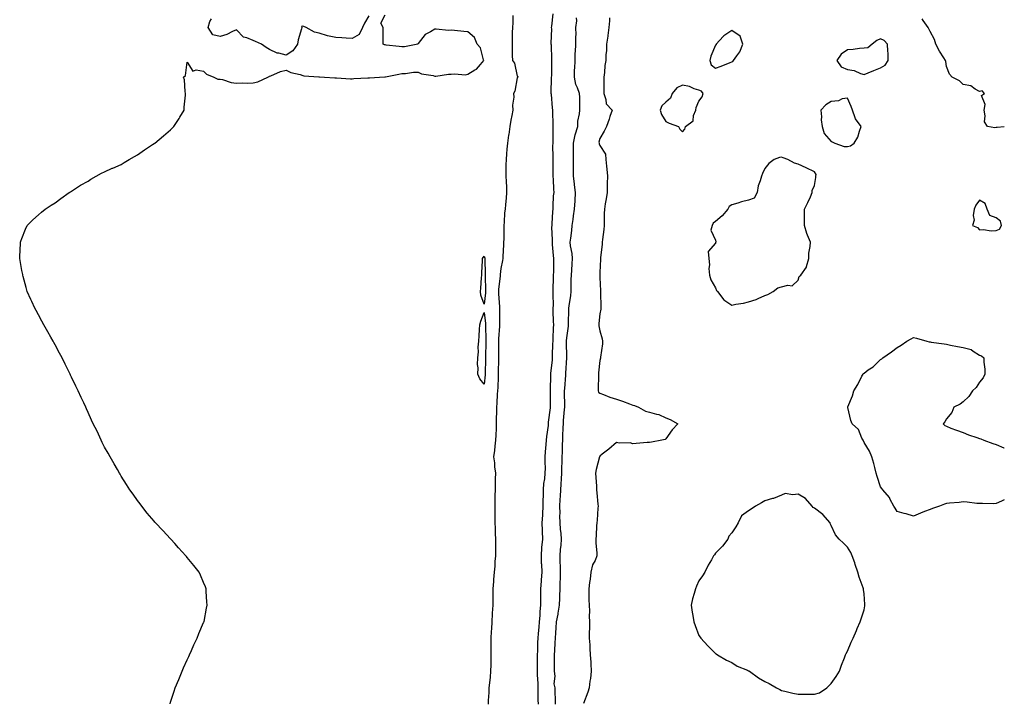
# Model space of a CAD drawing. Units: inches. Extents: x 897203 to 899843, y 7260938 to 7263578.
# Drawn here: x 899247 to 899843, y 7262463 to 7262877 of the extents above; entities that cross this region are included whole.
import ezdxf

# ---------------------------------------------------------------- set-up
doc = ezdxf.new("R2010")
doc.units = ezdxf.units.IN
doc.header["$MEASUREMENT"] = 0
doc.layers.add('Contour_89727260', color=7, linetype='Continuous', true_color=0x606725)

msp = doc.modelspace()

# ---------------------------------------------------------------- linework, layer by layer
at = {"layer": 'Contour_89727260'}
for points in [[(899560.83, 7262461.92, 3306), (899560.78, 7262464.65, 3306), (899560.71, 7262469.26, 3306), (899560.65, 7262471.92, 3306), (899560.64, 7262474.51, 3306), (899560.22, 7262479.74, 3306), (899560.21, 7262481.92, 3306), (899560.23, 7262484.1, 3306), (899560.35, 7262489.62, 3306), (899560.37, 7262491.92, 3306), (899560.44, 7262494.31, 3306), (899560.55, 7262499.43, 3306), (899560.61, 7262501.92, 3306), (899560.86, 7262504.72, 3306), (899561.23, 7262508.75, 3306), (899561.5, 7262511.92, 3306), (899561.87, 7262515.74, 3306), (899561.86, 7262518.11, 3306), (899562.32, 7262521.92, 3306), (899562.36, 7262526.23, 3306), (899562.22, 7262527.75, 3306), (899562.27, 7262531.92, 3306), (899562.6, 7262536.47, 3306), (899562.72, 7262537.25, 3306), (899563.01, 7262541.92, 3306), (899562.85, 7262546.71, 3306), (899562.79, 7262547.18, 3306), (899562.6, 7262551.92, 3306), (899562.99, 7262556.86, 3306), (899563, 7262556.97, 3306), (899563.41, 7262561.92, 3306), (899563.3, 7262566.67, 3306), (899563.31, 7262567.18, 3306), (899563.2, 7262571.92, 3306), (899563.48, 7262576.49, 3306), (899563.43, 7262577.3, 3306), (899563.66, 7262581.92, 3306), (899563.74, 7262586.23, 3306), (899563.85, 7262587.71, 3306), (899563.93, 7262591.92, 3306), (899564.21, 7262595.76, 3306), (899564.7, 7262598.57, 3306), (899564.99, 7262601.92, 3306), (899565.08, 7262604.9, 3306), (899564.85, 7262608.72, 3306), (899564.92, 7262611.92, 3306), (899565.13, 7262614.84, 3306), (899565.46, 7262619.33, 3306), (899565.64, 7262621.92, 3306), (899565.87, 7262624.1, 3306), (899566.89, 7262630.76, 3306), (899567.02, 7262631.92, 3306), (899567.02, 7262632.95, 3306), (899568.05, 7262641.54, 3306), (899568.07, 7262641.9, 3306), (899568.07, 7262641.94, 3306), (899568.14, 7262651.83, 3306), (899568.13, 7262651.92, 3306), (899568.14, 7262652.01, 3306), (899568.39, 7262661.58, 3306), (899568.41, 7262661.92, 3306), (899568.44, 7262662.31, 3306), (899569.29, 7262670.69, 3306), (899569.38, 7262671.92, 3306), (899569.39, 7262673.26, 3306), (899569.65, 7262680.32, 3306), (899569.67, 7262681.92, 3306), (899569.76, 7262683.63, 3306), (899569.96, 7262690.01, 3306), (899570.07, 7262691.92, 3306), (899570.05, 7262693.92, 3306), (899569.85, 7262700.11, 3306), (899569.83, 7262701.92, 3306), (899569.91, 7262703.78, 3306), (899569.68, 7262710.29, 3306), (899569.75, 7262711.92, 3306), (899569.79, 7262713.66, 3306), (899570.01, 7262719.97, 3306), (899570.05, 7262721.92, 3306), (899570.1, 7262723.96, 3306), (899570.11, 7262729.86, 3306), (899570.15, 7262731.92, 3306), (899569.94, 7262733.81, 3306), (899569.46, 7262740.5, 3306), (899569.32, 7262741.92, 3306), (899569.35, 7262743.22, 3306), (899569.04, 7262750.93, 3306), (899569.07, 7262751.92, 3306), (899569.15, 7262753.02, 3306), (899569.54, 7262760.43, 3306), (899569.67, 7262761.92, 3306), (899569.86, 7262763.74, 3306), (899570.06, 7262769.91, 3306), (899570.32, 7262771.92, 3306), (899570.12, 7262773.99, 3306), (899570.03, 7262779.94, 3306), (899569.86, 7262781.92, 3306), (899569.81, 7262783.68, 3306), (899569.74, 7262790.23, 3306), (899569.69, 7262791.92, 3306), (899569.71, 7262793.59, 3306), (899569.66, 7262800.31, 3306), (899569.69, 7262801.92, 3306), (899569.68, 7262803.55, 3306), (899569.73, 7262810.24, 3306), (899569.73, 7262811.92, 3306), (899569.67, 7262813.53, 3306), (899569.56, 7262820.41, 3306), (899569.51, 7262821.92, 3306), (899569.44, 7262823.31, 3306), (899568.66, 7262831.31, 3306), (899568.63, 7262831.92, 3306), (899568.64, 7262832.51, 3306), (899568.77, 7262841.2, 3306), (899568.79, 7262841.92, 3306), (899568.86, 7262842.73, 3306), (899568.86, 7262851.11, 3306), (899568.95, 7262851.92, 3306), (899568.87, 7262852.74, 3306), (899568.67, 7262861.3, 3306), (899568.62, 7262861.92, 3306), (899568.6, 7262862.47, 3306), (899568.86, 7262871.11, 3306), (899568.84, 7262871.92, 3306), (899568.96, 7262872.83, 3306), (899569.67, 7262880.31, 3306)], [(899337.75, 7262462.22, 3306), (899338.05, 7262463.23, 3306), (899340.18, 7262469.79, 3306), (899340.91, 7262471.92, 3306), (899343.05, 7262476.92, 3306), (899345.02, 7262481.92, 3306), (899345.92, 7262484.05, 3306), (899348.05, 7262488.81, 3306), (899349.03, 7262490.94, 3306), (899349.52, 7262491.92, 3306), (899350.7, 7262494.57, 3306), (899352.1, 7262497.88, 3306), (899354.12, 7262501.92, 3306), (899355.15, 7262504.81, 3306), (899358.05, 7262511.48, 3306), (899358.19, 7262511.78, 3306), (899358.26, 7262511.92, 3306), (899358.31, 7262512.18, 3306), (899359.71, 7262520.25, 3306), (899360.19, 7262521.92, 3306), (899360.1, 7262523.96, 3306), (899359.63, 7262530.34, 3306), (899359.59, 7262531.92, 3306), (899359.2, 7262533.07, 3306), (899358.05, 7262535.67, 3306), (899356.26, 7262540.13, 3306), (899355.42, 7262541.92, 3306), (899352.17, 7262546.04, 3306), (899348.05, 7262550.95, 3306), (899347.64, 7262551.51, 3306), (899347.35, 7262551.92, 3306), (899342.93, 7262556.8, 3306), (899340.55, 7262559.42, 3306), (899338.28, 7262561.92, 3306), (899338.17, 7262562.04, 3306), (899338.05, 7262562.14, 3306), (899333.27, 7262567.13, 3306), (899328.88, 7262571.92, 3306), (899328.47, 7262572.35, 3306), (899328.05, 7262572.81, 3306), (899323.95, 7262577.82, 3306), (899320.73, 7262581.92, 3306), (899319.55, 7262583.42, 3306), (899318.05, 7262585.33, 3306), (899315.32, 7262589.19, 3306), (899313.45, 7262591.92, 3306), (899311.26, 7262595.12, 3306), (899308.05, 7262600.21, 3306), (899307.43, 7262601.3, 3306), (899307.1, 7262601.92, 3306), (899305.86, 7262604.11, 3306), (899303.84, 7262607.71, 3306), (899301.38, 7262611.92, 3306), (899300.15, 7262614.03, 3306), (899298.05, 7262617.77, 3306), (899296.7, 7262620.57, 3306), (899296.05, 7262621.92, 3306), (899294.35, 7262625.61, 3306), (899293.53, 7262627.41, 3306), (899291.22, 7262631.92, 3306), (899290.22, 7262634.09, 3306), (899288.05, 7262638.77, 3306), (899287.11, 7262640.98, 3306), (899286.67, 7262641.92, 3306), (899285.44, 7262644.53, 3306), (899283.91, 7262647.78, 3306), (899282.03, 7262651.92, 3306), (899280.74, 7262654.62, 3306), (899278.05, 7262660.05, 3306), (899277.46, 7262661.33, 3306), (899277.19, 7262661.92, 3306), (899276.38, 7262663.59, 3306), (899274.19, 7262668.06, 3306), (899272.3, 7262671.92, 3306), (899270.76, 7262674.63, 3306), (899268.05, 7262679.76, 3306), (899267.33, 7262681.2, 3306), (899266.98, 7262681.92, 3306), (899265.55, 7262684.42, 3306), (899263.74, 7262687.6, 3306), (899261.35, 7262691.92, 3306), (899260.15, 7262694.02, 3306), (899258.05, 7262697.89, 3306), (899256.63, 7262700.5, 3306), (899255.92, 7262701.92, 3306), (899253.94, 7262706.03, 3306), (899253.36, 7262707.23, 3306), (899251.29, 7262711.92, 3306), (899250.66, 7262714.53, 3306), (899248.82, 7262721.15, 3306), (899248.62, 7262721.92, 3306), (899248.53, 7262722.4, 3306), (899248.05, 7262724.78, 3306), (899246.9, 7262730.77, 3306), (899246.66, 7262731.92, 3306), (899246.69, 7262733.29, 3306), (899247.21, 7262741.09, 3306), (899247.25, 7262741.92, 3306), (899247.42, 7262742.55, 3306), (899248.05, 7262744.15, 3306), (899250.24, 7262749.73, 3306), (899251.27, 7262751.92, 3306), (899254.58, 7262755.39, 3306), (899258.05, 7262758.4, 3306), (899259.85, 7262760.12, 3306), (899262.1, 7262761.92, 3306), (899265.65, 7262764.32, 3306), (899268.05, 7262765.74, 3306), (899271.6, 7262768.37, 3306), (899276.69, 7262771.92, 3306), (899277.52, 7262772.45, 3306), (899278.05, 7262772.75, 3306), (899280.45, 7262774.32, 3306), (899283.55, 7262776.41, 3306), (899288.05, 7262778.95, 3306), (899289.84, 7262780.13, 3306), (899292.95, 7262781.92, 3306), (899296.3, 7262783.67, 3306), (899298.05, 7262784.42, 3306), (899302.77, 7262786.65, 3306), (899303.15, 7262786.82, 3306), (899308.05, 7262789.04, 3306), (899309.87, 7262790.09, 3306), (899313.01, 7262791.92, 3306), (899316.12, 7262793.85, 3306), (899318.05, 7262794.91, 3306), (899322.23, 7262797.74, 3306), (899327.19, 7262801.06, 3306), (899328.05, 7262801.64, 3306), (899328.21, 7262801.75, 3306), (899328.44, 7262801.92, 3306), (899333.72, 7262806.25, 3306), (899338.05, 7262809.92, 3306), (899339.07, 7262810.9, 3306), (899339.93, 7262811.92, 3306), (899343.23, 7262816.73, 3306), (899343.69, 7262817.55, 3306), (899346.28, 7262821.92, 3306), (899346.36, 7262823.61, 3306), (899347.05, 7262830.92, 3306), (899347.1, 7262831.92, 3306), (899346.81, 7262833.15, 3306), (899346.4, 7262840.27, 3306), (899345.86, 7262841.92, 3306), (899347.06, 7262842.91, 3306), (899348.05, 7262851.01, 3306), (899351.62, 7262845.49, 3306), (899353.64, 7262846.33, 3306), (899358.05, 7262845.45, 3306), (899359.88, 7262843.75, 3306), (899364.3, 7262841.92, 3306), (899366.75, 7262840.62, 3306), (899368.05, 7262840.62, 3306), (899369.59, 7262840.38, 3306), (899374.73, 7262838.6, 3306), (899378.05, 7262838.28, 3306), (899381.59, 7262838.38, 3306), (899384.38, 7262838.25, 3306), (899388.05, 7262838.35, 3306), (899390.86, 7262839.11, 3306), (899396.92, 7262841.92, 3306), (899397.72, 7262842.25, 3306), (899398.05, 7262842.43, 3306), (899398.81, 7262842.68, 3306), (899404.69, 7262845.28, 3306), (899408.05, 7262846.08, 3306), (899410.86, 7262844.73, 3306), (899416.56, 7262843.41, 3306), (899418.05, 7262842.91, 3306), (899418.85, 7262842.72, 3306), (899427.9, 7262842.08, 3306), (899428.05, 7262842.05, 3306), (899428.16, 7262842.04, 3306), (899431.19, 7262841.92, 3306), (899437.59, 7262841.46, 3306), (899438.05, 7262841.45, 3306), (899438.51, 7262841.45, 3306), (899447, 7262840.87, 3306), (899448.05, 7262840.87, 3306), (899449, 7262840.97, 3306), (899457.49, 7262841.36, 3306), (899458.05, 7262841.42, 3306), (899458.51, 7262841.46, 3306), (899464.49, 7262841.92, 3306), (899467.88, 7262842.09, 3306), (899468.05, 7262842.11, 3306), (899468.28, 7262842.15, 3306), (899476.35, 7262843.62, 3306), (899478.05, 7262844.02, 3306), (899480.27, 7262844.14, 3306), (899485.16, 7262844.81, 3306), (899488.05, 7262844.95, 3306), (899489.92, 7262843.79, 3306), (899497.12, 7262842.85, 3306), (899498.05, 7262842.55, 3306), (899498.67, 7262842.54, 3306), (899506.32, 7262843.65, 3306), (899508.05, 7262843.63, 3306), (899510.01, 7262843.88, 3306), (899516.62, 7262843.35, 3306), (899518.05, 7262843.64, 3306), (899522.35, 7262846.22, 3306), (899523.31, 7262846.67, 3306), (899525.71, 7262849.58, 3306), (899527.76, 7262851.92, 3306), (899527.53, 7262852.44, 3306), (899525.78, 7262859.65, 3306), (899523.64, 7262861.92, 3306), (899522.1, 7262865.96, 3306), (899518.05, 7262869.27, 3306), (899515.69, 7262869.57, 3306), (899509.92, 7262870.05, 3306), (899508.05, 7262870.26, 3306), (899506.36, 7262870.23, 3306), (899498.98, 7262870.98, 3306), (899498.05, 7262870.97, 3306), (899495.55, 7262869.42, 3306), (899492.16, 7262867.81, 3306), (899488.05, 7262862.16, 3306), (899487.85, 7262862.12, 3306), (899487.75, 7262861.92, 3306), (899479.65, 7262860.32, 3306), (899478.05, 7262860.14, 3306), (899476.57, 7262860.44, 3306), (899468.63, 7262861.34, 3306), (899468.05, 7262861.44, 3306), (899467.67, 7262861.55, 3306), (899466.81, 7262861.92, 3306), (899466.74, 7262863.23, 3306), (899466.87, 7262870.74, 3306), (899466.79, 7262871.92, 3306), (899465.36, 7262874.61, 3306), (899468.05, 7262879.62, 3306)], [(899458.05, 7262879.06, 3306), (899455.41, 7262874.56, 3306), (899454.36, 7262871.92, 3306), (899452.23, 7262867.74, 3306), (899448.05, 7262865.3, 3306), (899444.42, 7262865.55, 3306), (899441.77, 7262865.64, 3306), (899438.05, 7262865.9, 3306), (899433.07, 7262866.94, 3306), (899433, 7262866.97, 3306), (899428.05, 7262868.61, 3306), (899425.28, 7262869.16, 3306), (899420.24, 7262871.92, 3306), (899418.77, 7262872.64, 3306), (899418.05, 7262872.67, 3306), (899417.43, 7262872.54, 3306), (899417.52, 7262871.92, 3306), (899417.35, 7262871.22, 3306), (899415.41, 7262864.56, 3306), (899414.83, 7262861.92, 3306), (899412.09, 7262857.89, 3306), (899408.05, 7262855.1, 3306), (899403.63, 7262856.34, 3306), (899402.54, 7262856.41, 3306), (899398.05, 7262858.7, 3306), (899395.97, 7262859.84, 3306), (899393.11, 7262861.92, 3306), (899389.51, 7262863.38, 3306), (899388.05, 7262864.01, 3306), (899384.28, 7262865.69, 3306), (899382.28, 7262866.15, 3306), (899378.05, 7262870.46, 3306), (899375.61, 7262869.48, 3306), (899372.17, 7262867.8, 3306), (899368.05, 7262866.59, 3306), (899363.69, 7262867.55, 3306), (899360.88, 7262871.92, 3306), (899361.76, 7262875.62, 3306), (899362.74, 7262877.23, 3306)], [(899545.26, 7262879.13, 3306), (899545.28, 7262874.69, 3306), (899545.13, 7262871.92, 3306), (899544.98, 7262868.85, 3306), (899545.01, 7262864.96, 3306), (899544.84, 7262861.92, 3306), (899544.85, 7262858.72, 3306), (899545.03, 7262854.95, 3306), (899545.04, 7262851.92, 3306), (899546.42, 7262850.29, 3306), (899548.05, 7262842.48, 3306), (899548.32, 7262842.19, 3306), (899548.32, 7262841.92, 3306), (899548.24, 7262841.73, 3306), (899548.05, 7262841.37, 3306), (899546.54, 7262833.42, 3306), (899545.79, 7262831.92, 3306), (899545.89, 7262829.76, 3306), (899545.15, 7262824.82, 3306), (899545.24, 7262821.92, 3306), (899544.67, 7262818.54, 3306), (899544.18, 7262815.79, 3306), (899543.53, 7262811.92, 3306), (899542.86, 7262807.11, 3306), (899542.76, 7262806.63, 3306), (899542.01, 7262801.92, 3306), (899541.77, 7262798.2, 3306), (899541.5, 7262795.38, 3306), (899541.27, 7262791.92, 3306), (899541.18, 7262788.8, 3306), (899541.19, 7262785.06, 3306), (899541.11, 7262781.92, 3306), (899541.24, 7262778.73, 3306), (899541.45, 7262775.32, 3306), (899541.59, 7262771.92, 3306), (899541.38, 7262768.59, 3306), (899540.84, 7262764.71, 3306), (899540.65, 7262761.92, 3306), (899540.32, 7262759.65, 3306), (899540.07, 7262753.94, 3306), (899539.82, 7262751.92, 3306), (899539.79, 7262750.18, 3306), (899539.8, 7262743.67, 3306), (899539.77, 7262741.92, 3306), (899539.68, 7262740.29, 3306), (899539.28, 7262733.14, 3306), (899539.21, 7262731.92, 3306), (899539.08, 7262730.88, 3306), (899538.05, 7262725.96, 3306), (899537.7, 7262722.27, 3306), (899537.69, 7262721.92, 3306), (899537.67, 7262721.54, 3306), (899536.71, 7262713.26, 3306), (899536.66, 7262711.92, 3306), (899536.64, 7262710.5, 3306), (899537.29, 7262702.68, 3306), (899537.28, 7262701.92, 3306), (899537.31, 7262701.19, 3306), (899537.21, 7262692.76, 3306), (899537.24, 7262691.92, 3306), (899537.22, 7262691.09, 3306), (899536.69, 7262683.28, 3306), (899536.66, 7262681.92, 3306), (899536.64, 7262680.51, 3306), (899536.59, 7262673.38, 3306), (899536.58, 7262671.92, 3306), (899536.56, 7262670.43, 3306), (899536.5, 7262663.47, 3306), (899536.48, 7262661.92, 3306), (899536.38, 7262660.25, 3306), (899536.17, 7262653.8, 3306), (899536.05, 7262651.92, 3306), (899535.86, 7262649.73, 3306), (899535.63, 7262644.34, 3306), (899535.4, 7262641.92, 3306), (899535.4, 7262639.27, 3306), (899535.3, 7262634.67, 3306), (899535.3, 7262631.92, 3306), (899535.16, 7262629.04, 3306), (899535.05, 7262624.92, 3306), (899534.9, 7262621.92, 3306), (899534.39, 7262618.26, 3306), (899534.23, 7262615.74, 3306), (899533.6, 7262611.92, 3306), (899534.3, 7262608.16, 3306), (899534.25, 7262605.73, 3306), (899534.74, 7262601.92, 3306), (899534.66, 7262598.53, 3306), (899534.71, 7262595.27, 3306), (899534.62, 7262591.92, 3306), (899534.49, 7262588.36, 3306), (899534.53, 7262585.44, 3306), (899534.38, 7262581.92, 3306), (899534.42, 7262578.3, 3306), (899534.46, 7262575.51, 3306), (899534.5, 7262571.92, 3306), (899534.67, 7262568.54, 3306), (899534.66, 7262565.32, 3306), (899534.81, 7262561.92, 3306), (899534.78, 7262558.66, 3306), (899534.78, 7262555.19, 3306), (899534.75, 7262551.92, 3306), (899534.47, 7262548.34, 3306), (899534.39, 7262545.57, 3306), (899534.07, 7262541.92, 3306), (899533.71, 7262537.58, 3306), (899533.66, 7262536.31, 3306), (899533.26, 7262531.92, 3306), (899533.2, 7262527.07, 3306), (899533.2, 7262526.77, 3306), (899533.13, 7262521.92, 3306), (899532.88, 7262517.1, 3306), (899532.84, 7262516.71, 3306), (899532.57, 7262511.92, 3306), (899532.38, 7262507.59, 3306), (899532.17, 7262506.04, 3306), (899531.96, 7262501.92, 3306), (899532, 7262497.96, 3306), (899531.97, 7262495.85, 3306), (899532.02, 7262491.92, 3306), (899531.97, 7262487.99, 3306), (899531.96, 7262485.83, 3306), (899531.91, 7262481.92, 3306), (899531.64, 7262478.33, 3306), (899531.14, 7262475.01, 3306), (899530.88, 7262471.92, 3306), (899530.82, 7262469.15, 3306), (899530.42, 7262464.28, 3306), (899530.36, 7262461.92, 3306)], [(899571.11, 7262461.92, 3305), (899571.14, 7262465.02, 3305), (899570.92, 7262469.06, 3305), (899570.95, 7262471.92, 3305), (899570.4, 7262474.27, 3305), (899570.96, 7262479.01, 3305), (899570.59, 7262481.92, 3305), (899570.56, 7262484.43, 3305), (899570.53, 7262489.44, 3305), (899570.5, 7262491.92, 3305), (899570.69, 7262494.56, 3305), (899570.9, 7262499.08, 3305), (899571.11, 7262501.92, 3305), (899571.32, 7262505.19, 3305), (899571.63, 7262508.34, 3305), (899571.84, 7262511.92, 3305), (899572.71, 7262516.58, 3305), (899572.84, 7262517.13, 3305), (899573.63, 7262521.92, 3305), (899573.8, 7262526.17, 3305), (899573.78, 7262527.65, 3305), (899573.93, 7262531.92, 3305), (899574.02, 7262535.95, 3305), (899574.13, 7262537.99, 3305), (899574.22, 7262541.92, 3305), (899574.18, 7262545.8, 3305), (899574.05, 7262547.92, 3305), (899574.02, 7262551.92, 3305), (899574.3, 7262555.67, 3305), (899574.54, 7262558.41, 3305), (899574.81, 7262561.92, 3305), (899574.56, 7262565.41, 3305), (899574.19, 7262568.05, 3305), (899573.95, 7262571.92, 3305), (899573.9, 7262576.07, 3305), (899573.92, 7262577.79, 3305), (899573.87, 7262581.92, 3305), (899574.06, 7262585.91, 3305), (899574.17, 7262588.04, 3305), (899574.35, 7262591.92, 3305), (899574.59, 7262595.38, 3305), (899574.72, 7262598.59, 3305), (899574.94, 7262601.92, 3305), (899574.98, 7262604.99, 3305), (899575.23, 7262609.11, 3305), (899575.28, 7262611.92, 3305), (899575.36, 7262614.61, 3305), (899575.44, 7262619.31, 3305), (899575.52, 7262621.92, 3305), (899575.66, 7262624.31, 3305), (899575.82, 7262629.68, 3305), (899575.94, 7262631.92, 3305), (899576.07, 7262633.89, 3305), (899576.63, 7262640.49, 3305), (899576.73, 7262641.92, 3305), (899576.73, 7262643.24, 3305), (899576.66, 7262650.53, 3305), (899576.66, 7262651.92, 3305), (899576.74, 7262653.24, 3305), (899577.45, 7262661.32, 3305), (899577.48, 7262661.92, 3305), (899577.53, 7262662.45, 3305), (899578.05, 7262671.91, 3305), (899577.88, 7262681.75, 3305), (899577.88, 7262681.92, 3305), (899577.89, 7262682.08, 3305), (899578.05, 7262683.91, 3305), (899579.04, 7262690.92, 3305), (899579.12, 7262691.92, 3305), (899579.15, 7262693.01, 3305), (899579.27, 7262700.7, 3305), (899579.29, 7262701.92, 3305), (899579.44, 7262703.32, 3305), (899580.41, 7262709.56, 3305), (899580.65, 7262711.92, 3305), (899580.71, 7262714.58, 3305), (899580.76, 7262719.21, 3305), (899580.83, 7262721.92, 3305), (899581, 7262724.88, 3305), (899581.2, 7262728.77, 3305), (899581.39, 7262731.92, 3305), (899581.21, 7262735.07, 3305), (899580.33, 7262739.64, 3305), (899580.15, 7262741.92, 3305), (899580.37, 7262744.24, 3305), (899581, 7262748.97, 3305), (899581.25, 7262751.92, 3305), (899581.78, 7262755.65, 3305), (899582.08, 7262757.89, 3305), (899582.66, 7262761.92, 3305), (899583.04, 7262766.91, 3305), (899583.04, 7262766.93, 3305), (899583.33, 7262771.92, 3305), (899582.77, 7262776.64, 3305), (899582.67, 7262777.3, 3305), (899582.09, 7262781.92, 3305), (899582.12, 7262785.98, 3305), (899582.01, 7262787.96, 3305), (899582.04, 7262791.92, 3305), (899582, 7262795.88, 3305), (899582.09, 7262797.88, 3305), (899582.05, 7262801.92, 3305), (899583.01, 7262806.88, 3305), (899583.01, 7262806.96, 3305), (899584.65, 7262811.92, 3305), (899584.78, 7262815.19, 3305), (899585.77, 7262819.63, 3305), (899585.89, 7262821.92, 3305), (899585.86, 7262824.11, 3305), (899585.82, 7262829.69, 3305), (899585.8, 7262831.92, 3305), (899584.54, 7262835.43, 3305), (899583.48, 7262837.35, 3305), (899582.61, 7262841.92, 3305), (899582.78, 7262846.65, 3305), (899582.86, 7262847.11, 3305), (899582.99, 7262851.92, 3305), (899583.18, 7262856.78, 3305), (899583.27, 7262857.14, 3305), (899583.56, 7262861.92, 3305), (899583.52, 7262866.45, 3305), (899583.63, 7262867.5, 3305), (899583.57, 7262871.92, 3305), (899584.04, 7262875.93, 3305), (899583.91, 7262877.78, 3305)], [(899603.88, 7262877.75, 3305), (899603.93, 7262876.04, 3305), (899603.48, 7262871.92, 3305), (899602.87, 7262867.1, 3305), (899602.78, 7262866.65, 3305), (899602.09, 7262861.92, 3305), (899602.08, 7262857.89, 3305), (899601.72, 7262855.59, 3305), (899601.7, 7262851.92, 3305), (899601.07, 7262848.9, 3305), (899600.9, 7262844.77, 3305), (899600.45, 7262841.92, 3305), (899600.44, 7262839.53, 3305), (899600.43, 7262834.29, 3305), (899600.41, 7262831.92, 3305), (899601.7, 7262828.28, 3305), (899601.84, 7262825.71, 3305), (899605.41, 7262821.92, 3305), (899604.09, 7262817.96, 3305), (899603.6, 7262816.37, 3305), (899602.04, 7262811.92, 3305), (899600.74, 7262809.23, 3305), (899598.05, 7262804.71, 3305), (899597.45, 7262802.53, 3305), (899597.59, 7262801.92, 3305), (899597.64, 7262801.51, 3305), (899598.05, 7262800.56, 3305), (899601.44, 7262795.31, 3305), (899601.73, 7262791.92, 3305), (899602.09, 7262787.89, 3305), (899602.28, 7262786.15, 3305), (899602.62, 7262781.92, 3305), (899602.48, 7262777.49, 3305), (899602.49, 7262776.36, 3305), (899602.38, 7262771.92, 3305), (899601.83, 7262768.14, 3305), (899601.28, 7262765.15, 3305), (899600.78, 7262761.92, 3305), (899600.7, 7262759.27, 3305), (899600.74, 7262754.62, 3305), (899600.66, 7262751.92, 3305), (899600.45, 7262749.52, 3305), (899599.58, 7262743.45, 3305), (899599.44, 7262741.92, 3305), (899599.36, 7262740.61, 3305), (899598.49, 7262732.36, 3305), (899598.46, 7262731.92, 3305), (899598.42, 7262731.55, 3305), (899598.05, 7262723.59, 3305), (899598, 7262721.98, 3305), (899598, 7262721.92, 3305), (899598, 7262721.87, 3305), (899598.05, 7262720.5, 3305), (899598.46, 7262712.33, 3305), (899598.47, 7262711.92, 3305), (899598.48, 7262711.48, 3305), (899598.64, 7262702.52, 3305), (899598.66, 7262701.92, 3305), (899598.6, 7262701.36, 3305), (899598.05, 7262698.5, 3305), (899597.36, 7262692.61, 3305), (899597.33, 7262691.92, 3305), (899597.4, 7262691.27, 3305), (899598.05, 7262688.18, 3305), (899599.48, 7262683.35, 3305), (899599.59, 7262681.92, 3305), (899599.67, 7262680.3, 3305), (899598.35, 7262672.21, 3305), (899598.37, 7262671.92, 3305), (899598.35, 7262671.62, 3305), (899598.05, 7262670.28, 3305), (899597.31, 7262662.65, 3305), (899597.28, 7262661.92, 3305), (899597.24, 7262661.11, 3305), (899596.99, 7262652.98, 3305), (899596.94, 7262651.92, 3305), (899597.22, 7262651.09, 3305), (899598.05, 7262650.51, 3305), (899600.33, 7262649.63, 3305), (899604.12, 7262647.99, 3305), (899608.05, 7262646.71, 3305), (899611.8, 7262645.67, 3305), (899616.08, 7262643.89, 3305), (899618.05, 7262643.21, 3305), (899619.11, 7262642.98, 3305), (899621.39, 7262641.92, 3305), (899625.63, 7262639.5, 3305), (899628.05, 7262638.82, 3305), (899632.33, 7262637.64, 3305), (899633.67, 7262637.55, 3305), (899638.05, 7262635.38, 3305), (899640.56, 7262634.43, 3305), (899645.26, 7262631.92, 3305), (899641.84, 7262628.13, 3305), (899638.05, 7262622.77, 3305), (899637.69, 7262622.28, 3305), (899635.6, 7262621.92, 3305), (899629.29, 7262620.68, 3305), (899628.05, 7262620.6, 3305), (899626.63, 7262620.5, 3305), (899620.06, 7262619.91, 3305), (899618.05, 7262619.78, 3305), (899616.39, 7262620.26, 3305), (899609.83, 7262620.14, 3305), (899608.05, 7262620.46, 3305), (899603.38, 7262616.59, 3305), (899599.49, 7262613.37, 3305), (899598.05, 7262612.16, 3305), (899597.96, 7262612.01, 3305), (899597.94, 7262611.92, 3305), (899597.91, 7262611.78, 3305), (899595.86, 7262604.12, 3305), (899595.49, 7262601.92, 3305), (899595.52, 7262599.39, 3305), (899595.91, 7262594.06, 3305), (899595.95, 7262591.92, 3305), (899596.17, 7262590.05, 3305), (899596.79, 7262583.18, 3305), (899596.94, 7262581.92, 3305), (899596.8, 7262580.68, 3305), (899596.42, 7262573.55, 3305), (899596.23, 7262571.92, 3305), (899596.08, 7262569.95, 3305), (899595.76, 7262564.21, 3305), (899595.57, 7262561.92, 3305), (899595.6, 7262559.48, 3305), (899596.27, 7262553.7, 3305), (899596.3, 7262551.92, 3305), (899595.16, 7262549.04, 3305), (899593.63, 7262546.33, 3305), (899592.67, 7262541.92, 3305), (899592.16, 7262537.82, 3305), (899591.8, 7262535.66, 3305), (899591.28, 7262531.92, 3305), (899591.39, 7262528.58, 3305), (899591.37, 7262525.24, 3305), (899591.48, 7262521.92, 3305), (899591.7, 7262518.27, 3305), (899591.55, 7262515.42, 3305), (899591.82, 7262511.92, 3305), (899591.83, 7262508.14, 3305), (899591.64, 7262505.51, 3305), (899591.65, 7262501.92, 3305), (899591.94, 7262498.03, 3305), (899591.92, 7262495.79, 3305), (899592.27, 7262491.92, 3305), (899592.51, 7262487.46, 3305), (899592.52, 7262486.39, 3305), (899592.78, 7262481.92, 3305), (899592.38, 7262477.58, 3305), (899592.03, 7262475.9, 3305), (899591.57, 7262471.92, 3305), (899590.66, 7262469.3, 3305), (899588.05, 7262462.42, 3305)], [(899843, 7262811.77, 3305), (899838.64, 7262811.33, 3305), (899838.05, 7262811.28, 3305), (899837.36, 7262811.24, 3305), (899832.73, 7262811.92, 3305), (899830.94, 7262814.81, 3305), (899831.47, 7262818.5, 3305), (899830.72, 7262821.92, 3305), (899831.42, 7262825.29, 3305), (899829.24, 7262830.74, 3305), (899831.09, 7262831.92, 3305), (899829.68, 7262833.55, 3305), (899828.05, 7262833.17, 3305), (899825.36, 7262834.62, 3305), (899822.78, 7262836.65, 3305), (899818.05, 7262837.36, 3305), (899815.83, 7262839.69, 3305), (899811.37, 7262841.92, 3305), (899809.83, 7262843.71, 3305), (899808.05, 7262848.34, 3305), (899807.55, 7262851.42, 3305), (899807.44, 7262851.92, 3305), (899806.35, 7262853.62, 3305), (899803.65, 7262857.52, 3305), (899801.51, 7262861.92, 3305), (899800.77, 7262864.64, 3305), (899798.05, 7262869.59, 3305), (899797.34, 7262871.21, 3305), (899796.88, 7262871.92, 3305), (899793.82, 7262876.15, 3305), (899793.3, 7262877.17, 3305)], [(899798.05, 7262579.91, 3305), (899794.76, 7262578.64, 3305), (899792.19, 7262577.78, 3305), (899788.05, 7262575.96, 3305), (899783.47, 7262577.34, 3305), (899782.42, 7262577.55, 3305), (899778.05, 7262578.64, 3305), (899776.94, 7262580.81, 3305), (899776.1, 7262581.92, 3305), (899773.87, 7262586.1, 3305), (899773.38, 7262587.25, 3305), (899769.39, 7262591.92, 3305), (899768.87, 7262592.74, 3305), (899768.05, 7262593.74, 3305), (899766.04, 7262599.91, 3305), (899765.49, 7262601.92, 3305), (899764.52, 7262605.45, 3305), (899763.94, 7262607.81, 3305), (899762.71, 7262611.92, 3305), (899761.43, 7262615.3, 3305), (899758.05, 7262620.46, 3305), (899757.65, 7262621.53, 3305), (899757.5, 7262621.92, 3305), (899756.8, 7262623.17, 3305), (899754.59, 7262628.45, 3305), (899750.88, 7262631.92, 3305), (899749.98, 7262633.84, 3305), (899748.24, 7262641.73, 3305), (899748.17, 7262641.92, 3305), (899748.23, 7262642.1, 3305), (899751.13, 7262648.84, 3305), (899751.85, 7262651.92, 3305), (899754.28, 7262655.69, 3305), (899756.81, 7262660.69, 3305), (899757.49, 7262661.92, 3305), (899757.69, 7262662.27, 3305), (899758.05, 7262662.63, 3305), (899760.64, 7262664.51, 3305), (899763.5, 7262666.47, 3305), (899768.05, 7262670.77, 3305), (899768.78, 7262671.2, 3305), (899769.48, 7262671.92, 3305), (899774.6, 7262675.37, 3305), (899778.05, 7262678.02, 3305), (899780.53, 7262679.44, 3305), (899784.05, 7262681.92, 3305), (899786.57, 7262683.4, 3305), (899788.05, 7262684.09, 3305), (899789.86, 7262683.73, 3305), (899795.98, 7262681.92, 3305), (899797.58, 7262681.44, 3305), (899798.05, 7262681.42, 3305), (899798.67, 7262681.3, 3305), (899806.48, 7262680.35, 3305), (899808.05, 7262680.01, 3305), (899810.41, 7262679.56, 3305), (899814.74, 7262678.62, 3305), (899818.05, 7262678.04, 3305), (899822.91, 7262676.78, 3305), (899824.07, 7262675.9, 3305), (899828.05, 7262673.5, 3305), (899829.17, 7262673.04, 3305), (899830.58, 7262671.92, 3305), (899830.69, 7262669.28, 3305), (899831.17, 7262665.04, 3305), (899831.26, 7262661.92, 3305), (899830.25, 7262659.72, 3305), (899828.05, 7262657.05, 3305), (899826.03, 7262653.94, 3305), (899823.78, 7262651.92, 3305), (899821.6, 7262648.38, 3305), (899818.05, 7262645.08, 3305), (899816.23, 7262643.74, 3305), (899812.46, 7262641.92, 3305), (899811.31, 7262638.66, 3305), (899808.05, 7262634.86, 3305), (899806.97, 7262632.99, 3305), (899805.9, 7262631.92, 3305), (899807.05, 7262630.92, 3305), (899808.05, 7262630.33, 3305), (899810.65, 7262629.31, 3305), (899814.07, 7262627.94, 3305), (899818.05, 7262626.53, 3305), (899821.4, 7262625.27, 3305), (899826.44, 7262623.53, 3305), (899828.05, 7262622.94, 3305), (899828.79, 7262622.66, 3305), (899830.58, 7262621.92, 3305), (899836.15, 7262620.02, 3305), (899838.05, 7262619.27, 3305), (899842.62, 7262617.35, 3305), (899843, 7262617.22, 3305)], [(899843, 7262585.86, 3305), (899841.21, 7262585.07, 3305), (899838.05, 7262583.5, 3305), (899836.56, 7262583.4, 3305), (899829.78, 7262583.65, 3305), (899828.05, 7262583.57, 3305), (899826.31, 7262583.67, 3305), (899820.59, 7262584.46, 3305), (899818.05, 7262584.58, 3305), (899815.7, 7262584.27, 3305), (899809.83, 7262583.7, 3305), (899808.05, 7262583.48, 3305), (899806.86, 7262583.1, 3305), (899803.66, 7262581.92, 3305), (899799.48, 7262580.49, 3305), (899798.05, 7262579.91, 3305)]]:
    msp.add_polyline3d(points, dxfattribs=at)
for points in [[(899678.05, 7262851.2, 3306), (899678.64, 7262851.33, 3306), (899678.99, 7262851.92, 3306), (899680.91, 7262854.78, 3306), (899682.74, 7262857.23, 3306), (899684.71, 7262861.92, 3306), (899682.93, 7262866.8, 3306), (899678.05, 7262870.08, 3306), (899673.13, 7262867, 3306), (899673.03, 7262866.95, 3306), (899672.64, 7262866.51, 3306), (899668.45, 7262861.92, 3306), (899668.49, 7262861.48, 3306), (899668.05, 7262861.31, 3306), (899665.3, 7262854.66, 3306), (899664.65, 7262851.92, 3306), (899665.42, 7262849.28, 3306), (899668.05, 7262847.34, 3306), (899671.49, 7262848.47, 3306), (899676.89, 7262850.76, 3306)], [(899768.05, 7262847.44, 3306), (899770.84, 7262849.13, 3306), (899772.65, 7262851.92, 3306), (899772.61, 7262856.47, 3306), (899772.38, 7262857.59, 3306), (899772.3, 7262861.92, 3306), (899770.22, 7262864.1, 3306), (899768.05, 7262865.1, 3306), (899765.87, 7262864.1, 3306), (899762.88, 7262861.92, 3306), (899760.35, 7262859.62, 3306), (899758.05, 7262859.36, 3306), (899755.38, 7262859.25, 3306), (899751.37, 7262858.6, 3306), (899748.05, 7262858.49, 3306), (899744.19, 7262855.78, 3306), (899741.59, 7262851.92, 3306), (899744.22, 7262848.09, 3306), (899748.05, 7262846.44, 3306), (899751.99, 7262845.86, 3306), (899755.96, 7262844.01, 3306), (899758.05, 7262843.46, 3306), (899760.64, 7262844.51, 3306), (899764, 7262845.96, 3306)], [(899648.05, 7262808.82, 3306), (899649.55, 7262810.43, 3306), (899649.93, 7262811.92, 3306), (899654.5, 7262815.47, 3306), (899654.8, 7262818.68, 3306), (899656.12, 7262821.92, 3306), (899656.39, 7262823.58, 3306), (899658.05, 7262827.31, 3306), (899660.02, 7262829.95, 3306), (899660.53, 7262831.92, 3306), (899659.55, 7262833.42, 3306), (899658.05, 7262833.9, 3306), (899655.12, 7262834.86, 3306), (899652.4, 7262836.27, 3306), (899648.05, 7262837.05, 3306), (899644.61, 7262835.36, 3306), (899641.9, 7262831.92, 3306), (899640.83, 7262829.14, 3306), (899638.05, 7262826.73, 3306), (899635.51, 7262824.46, 3306), (899634.52, 7262821.92, 3306), (899635.35, 7262819.22, 3306), (899638.05, 7262814.91, 3306), (899640.08, 7262813.95, 3306), (899645.69, 7262811.92, 3306), (899646.46, 7262810.34, 3306)], [(899748.05, 7262799.91, 3306), (899749.77, 7262800.19, 3306), (899752.15, 7262801.92, 3306), (899754.38, 7262805.58, 3306), (899755.21, 7262809.08, 3306), (899756.29, 7262811.92, 3306), (899752.84, 7262816.71, 3306), (899752.76, 7262817.21, 3306), (899751.04, 7262821.92, 3306), (899750.28, 7262824.15, 3306), (899748.05, 7262829.2, 3306), (899744.81, 7262828.68, 3306), (899742.51, 7262827.46, 3306), (899738.05, 7262827.19, 3306), (899734.92, 7262825.05, 3306), (899731.8, 7262821.92, 3306), (899732.21, 7262817.76, 3306), (899732.09, 7262815.96, 3306), (899732.67, 7262811.92, 3306), (899733.9, 7262807.77, 3306), (899738.05, 7262802.96, 3306), (899738.83, 7262802.7, 3306), (899740.36, 7262801.92, 3306), (899745.96, 7262799.83, 3306)], [(899698.05, 7262709.64, 3306), (899699.77, 7262710.2, 3306), (899702.92, 7262711.92, 3306), (899705.8, 7262714.17, 3306), (899708.05, 7262714.75, 3306), (899711.92, 7262715.79, 3306), (899714.56, 7262715.41, 3306), (899718.05, 7262718.8, 3306), (899718.81, 7262721.16, 3306), (899719.85, 7262721.92, 3306), (899723.23, 7262726.74, 3306), (899723.23, 7262727.11, 3306), (899724.68, 7262731.92, 3306), (899724.7, 7262735.27, 3306), (899725.49, 7262739.36, 3306), (899725.53, 7262741.92, 3306), (899723.89, 7262746.08, 3306), (899723.34, 7262747.21, 3306), (899721.98, 7262751.92, 3306), (899721.97, 7262755.84, 3306), (899722.03, 7262757.94, 3306), (899722.03, 7262761.92, 3306), (899724.08, 7262765.89, 3306), (899725.57, 7262769.45, 3306), (899726.7, 7262771.92, 3306), (899726.68, 7262773.29, 3306), (899728.05, 7262776.3, 3306), (899728.81, 7262781.16, 3306), (899728.94, 7262781.92, 3306), (899728.97, 7262782.85, 3306), (899728.05, 7262784.55, 3306), (899723.09, 7262786.96, 3306), (899722.95, 7262787.02, 3306), (899718.05, 7262789.15, 3306), (899715.87, 7262789.74, 3306), (899711.86, 7262791.92, 3306), (899709.14, 7262793, 3306), (899708.05, 7262793.45, 3306), (899706.84, 7262793.13, 3306), (899703.53, 7262791.92, 3306), (899700.37, 7262789.61, 3306), (899698.05, 7262786.55, 3306), (899696.5, 7262783.46, 3306), (899695.96, 7262781.92, 3306), (899695.22, 7262779.09, 3306), (899694.02, 7262775.94, 3306), (899693.25, 7262771.92, 3306), (899691.43, 7262768.54, 3306), (899688.05, 7262767.32, 3306), (899683.73, 7262766.24, 3306), (899681.67, 7262765.53, 3306), (899678.05, 7262764.49, 3306), (899676.44, 7262763.53, 3306), (899675.63, 7262761.92, 3306), (899672.2, 7262757.77, 3306), (899668.05, 7262754.46, 3306), (899666.58, 7262753.39, 3306), (899666.04, 7262751.92, 3306), (899665.24, 7262749.11, 3306), (899668.05, 7262743.03, 3306), (899668.26, 7262742.13, 3306), (899668.23, 7262741.92, 3306), (899668.18, 7262741.78, 3306), (899668.05, 7262741.22, 3306), (899663.65, 7262736.31, 3306), (899663.97, 7262731.92, 3306), (899664.36, 7262728.23, 3306), (899664.11, 7262725.86, 3306), (899664.41, 7262721.92, 3306), (899665.25, 7262719.12, 3306), (899668.05, 7262714.3, 3306), (899668.75, 7262712.61, 3306), (899669.22, 7262711.92, 3306), (899673.16, 7262707.03, 3306), (899678.05, 7262703.77, 3306), (899680.38, 7262704.25, 3306), (899685, 7262704.97, 3306), (899688.05, 7262705.69, 3306), (899692.79, 7262707.18, 3306), (899693.93, 7262707.81, 3306)], [(899838.05, 7262749, 3306), (899840.18, 7262749.79, 3306), (899841.36, 7262751.92, 3306), (899840.69, 7262754.56, 3306), (899838.05, 7262756.63, 3306), (899834.22, 7262758.08, 3306), (899832.66, 7262761.92, 3306), (899831.44, 7262765.31, 3306), (899828.05, 7262767.25, 3306), (899825.7, 7262764.27, 3306), (899824.77, 7262761.92, 3306), (899824.23, 7262758.09, 3306), (899824.82, 7262755.15, 3306), (899823.72, 7262751.92, 3306), (899826.83, 7262750.7, 3306), (899828.05, 7262749.35, 3306), (899830.39, 7262749.58, 3306), (899834.95, 7262748.81, 3306)], [(899528.05, 7262704.33, 3305), (899525.98, 7262709.85, 3305), (899525.73, 7262711.92, 3305), (899525.87, 7262714.1, 3305), (899526.44, 7262720.31, 3305), (899526.55, 7262721.92, 3305), (899526.61, 7262723.36, 3305), (899527.01, 7262730.88, 3305), (899527.06, 7262731.92, 3305), (899527.31, 7262732.66, 3305), (899528.05, 7262733.37, 3305), (899528.42, 7262732.29, 3305), (899528.46, 7262731.92, 3305), (899528.45, 7262731.52, 3305), (899528.64, 7262722.51, 3305), (899528.62, 7262721.92, 3305), (899528.59, 7262721.37, 3305), (899528.88, 7262712.75, 3305), (899528.85, 7262711.92, 3305), (899528.83, 7262711.14, 3305)], [(899528.05, 7262655.97, 3305), (899525.32, 7262659.19, 3305), (899524.08, 7262661.92, 3305), (899524.25, 7262665.72, 3305), (899523.95, 7262667.82, 3305), (899524.08, 7262671.92, 3305), (899524.54, 7262675.44, 3305), (899524.32, 7262678.19, 3305), (899524.66, 7262681.92, 3305), (899524.87, 7262685.09, 3305), (899525.16, 7262689.03, 3305), (899525.36, 7262691.92, 3305), (899525.97, 7262694, 3305), (899528.05, 7262699.23, 3305), (899528.76, 7262692.63, 3305), (899528.79, 7262691.92, 3305), (899528.77, 7262691.2, 3305), (899528.94, 7262682.81, 3305), (899528.92, 7262681.92, 3305), (899528.91, 7262681.06, 3305), (899528.76, 7262672.63, 3305), (899528.75, 7262671.92, 3305), (899528.74, 7262671.23, 3305), (899528.55, 7262662.43, 3305), (899528.55, 7262661.92, 3305), (899528.52, 7262661.45, 3305)], [(899728.05, 7262468.12, 3306), (899731.03, 7262468.94, 3306), (899735.48, 7262471.92, 3306), (899736.76, 7262473.21, 3306), (899738.05, 7262474.43, 3306), (899741.21, 7262478.76, 3306), (899743.2, 7262481.92, 3306), (899744.32, 7262485.65, 3306), (899746.2, 7262490.07, 3306), (899746.88, 7262491.92, 3306), (899747.19, 7262492.78, 3306), (899748.05, 7262494.17, 3306), (899750.35, 7262499.63, 3306), (899751.54, 7262501.92, 3306), (899753.39, 7262506.59, 3306), (899753.96, 7262507.84, 3306), (899755.75, 7262511.92, 3306), (899756.24, 7262513.74, 3306), (899758.05, 7262519.18, 3306), (899758.46, 7262521.52, 3306), (899758.49, 7262521.92, 3306), (899758.47, 7262522.34, 3306), (899758.05, 7262528.78, 3306), (899757.7, 7262531.57, 3306), (899757.69, 7262531.92, 3306), (899757.53, 7262532.44, 3306), (899755.03, 7262538.9, 3306), (899754.27, 7262541.92, 3306), (899752.74, 7262546.62, 3306), (899752.41, 7262547.56, 3306), (899750.93, 7262551.92, 3306), (899749.99, 7262553.86, 3306), (899748.05, 7262557.13, 3306), (899745.7, 7262559.57, 3306), (899742.89, 7262561.92, 3306), (899740.67, 7262564.54, 3306), (899738.05, 7262570.23, 3306), (899737.52, 7262571.38, 3306), (899737.47, 7262571.92, 3306), (899733.04, 7262576.91, 3306), (899728.05, 7262580.68, 3306), (899727.29, 7262581.16, 3306), (899726.69, 7262581.92, 3306), (899722.68, 7262586.55, 3306), (899718.05, 7262589.29, 3306), (899714.88, 7262588.75, 3306), (899710.37, 7262589.61, 3306), (899708.05, 7262588.59, 3306), (899703.29, 7262586.68, 3306), (899702.69, 7262586.56, 3306), (899698.05, 7262585.18, 3306), (899696.03, 7262583.94, 3306), (899692.31, 7262581.92, 3306), (899689.76, 7262580.2, 3306), (899688.05, 7262579.14, 3306), (899683.8, 7262576.17, 3306), (899681.78, 7262571.92, 3306), (899680.45, 7262569.52, 3306), (899678.05, 7262565.83, 3306), (899676.25, 7262563.73, 3306), (899675.54, 7262561.92, 3306), (899672.26, 7262557.7, 3306), (899668.05, 7262553.4, 3306), (899667.39, 7262552.57, 3306), (899666.94, 7262551.92, 3306), (899665.56, 7262549.44, 3306), (899663.67, 7262546.3, 3306), (899661.71, 7262541.92, 3306), (899660.23, 7262539.73, 3306), (899658.05, 7262536.65, 3306), (899656.5, 7262533.47, 3306), (899656, 7262531.92, 3306), (899655.24, 7262529.11, 3306), (899654.2, 7262525.77, 3306), (899653.26, 7262521.92, 3306), (899653.86, 7262517.73, 3306), (899654.3, 7262515.67, 3306), (899654.92, 7262511.92, 3306), (899655.75, 7262509.62, 3306), (899658.05, 7262503.67, 3306), (899658.74, 7262502.61, 3306), (899659.14, 7262501.92, 3306), (899663.53, 7262497.4, 3306), (899668.05, 7262492.8, 3306), (899668.55, 7262492.42, 3306), (899669.37, 7262491.92, 3306), (899674.81, 7262488.68, 3306), (899678.05, 7262487.19, 3306), (899681.25, 7262485.12, 3306), (899687.42, 7262482.55, 3306), (899688.05, 7262482.24, 3306), (899688.29, 7262482.16, 3306), (899688.62, 7262481.92, 3306), (899694.11, 7262477.98, 3306), (899698.05, 7262475.68, 3306), (899700.63, 7262474.5, 3306), (899704.95, 7262471.92, 3306), (899706.95, 7262470.83, 3306), (899708.05, 7262470.32, 3306), (899710.13, 7262469.83, 3306), (899714.85, 7262468.72, 3306), (899718.05, 7262467.97, 3306), (899721.89, 7262468.07, 3306), (899724.15, 7262468.02, 3306)]]:
    msp.add_polyline3d(points, close=True, dxfattribs=at)

doc.saveas('drawing.dxf')
